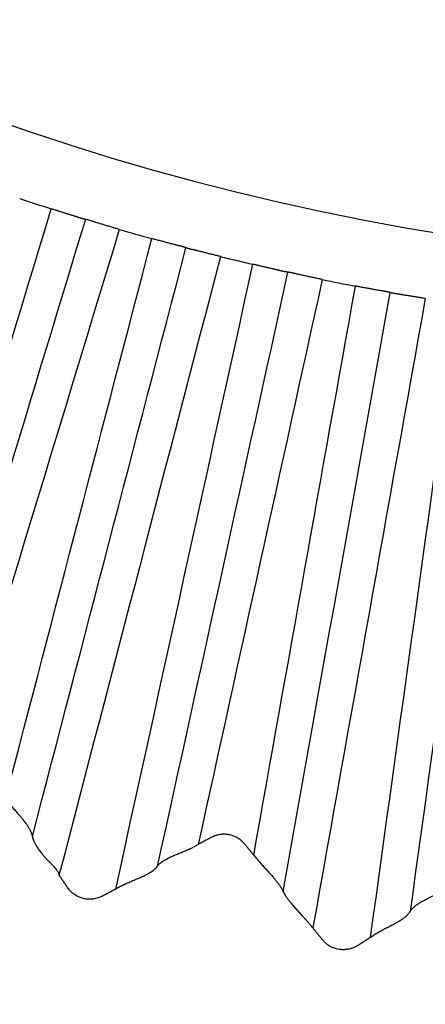
# Model space of a CAD drawing. Extents: x 10 to 1184, y 39 to 789.
# Drawn here: x 531 to 532, y 293 to 295 of the extents above; entities that cross this region are included whole.
import ezdxf

# ---------------------------------------------------------------- set-up
doc = ezdxf.new("R2010")
doc.units = 0
doc.layers.get('0').update_dxf_attribs({"linetype": 'CONTINUOUS'})
doc.layers.add('1', color=7, linetype='CONTINUOUS')
doc.styles.add('IDEAS_KANJI', font='simplex.shx', dxfattribs={"bigfont": 'bigfont.shx'})
doc.dimstyles.get("Standard").update_dxf_attribs({"dimtxt": 0.18, "dimasz": 0.18, "dimexe": 0.18, "dimexo": 0.0625, "dimgap": 0.09, "dimtad": 0, "dimtih": 1, "dimtoh": 1, "dimdec": 4, "dimzin": 0, "dimtxsty": 'STANDARD', "dimcen": 0.09, "dimazin": 3, "dimtfac": 1, "dimtdec": 4, "dimtofl": 0, "dimtmove": 0, "dimatfit": 3, "dimtolj": 1, "dimtzin": 0})

# ---------------------------------------------------------------- blocks, each defined once
blk = doc.blocks.new('_U1')
at = {"layer": '1', "color": 1}
for p, q in [((594.89607, 381.139843), (594.360171, 379.139841)), ((594.89607, 276.139843), (594.89607, 381.139843)), ((594.89607, 381.139843), (595.431968, 379.139845)), ((594.89607, 276.139843), (594.360171, 278.139841)), ((594.89607, 276.139843), (595.431968, 278.139845))]:
    blk.add_line(p, q, dxfattribs=at)
at = {"layer": '1', "color": 1, "linetype": 'CONTINUOUS', "insert": (594.363812, 325.939843), "char_height": 3, "attachment_point": 7, "rotation": 90, "style": 'IDEAS_KANJI'}
blk.add_mtext('\\W0.7580;105', dxfattribs=at)
blk = doc.blocks.new('_OPEN')
at = {"color": 0, "linetype": 'BYBLOCK'}
for p, q in [((-1, 0.166667), (0, 0)), ((-1, -0.166667), (0, 0)), ((0, 0), (-1, 0))]:
    blk.add_line(p, q, dxfattribs=at)

msp = doc.modelspace()

# ---------------------------------------------------------------- linework, layer by layer
at = {"layer": '1', "color": 80, "linetype": 'CONTINUOUS'}
for radius, start, end in [(5.85, 202.34256, 323.35939), (6, 251.6422, 252.3578), (6, 253.88576, 254.61424), (6, 256.1422, 256.5), (6, 256.5, 256.8578), (6, 258.38576, 259.11424)]:
    msp.add_arc((533.3261, 300.3398), radius, start, end, dxfattribs=at)
at = {"layer": '1', "color": 51, "linetype": 'CONTINUOUS'}
for points in [[(531.0864, 293.2329), (531.2268, 293.6959), (531.3673, 294.159), (531.5077, 294.622)], [(531.6608, 294.5756), (531.5345, 294.159), (531.4081, 293.7424), (531.2818, 293.3258)], [(531.4049, 293.2932), (531.5147, 293.7138), (531.6245, 294.1343), (531.7342, 294.5549)], [(532.1182, 294.4627), (532.0251, 294.0382), (531.932, 293.6137), (531.8388, 293.1892)], [(531.9639, 293.165), (532.0402, 293.5926), (532.1166, 294.0202), (532.193, 294.4478)], [(532.3505, 294.4197), (532.266, 293.9468), (532.1816, 293.4739), (532.0971, 293.001)]]:
    msp.add_open_spline(points, degree=3, dxfattribs=at)
at = {"layer": '1', "color": 80, "linetype": 'CONTINUOUS'}
for points, knots in [([(531.5844, 294.5982), (531.5844, 294.5982), (531.5843, 294.5982), (531.584, 294.5983), (531.5834, 294.5984), (531.5826, 294.5986), (531.5816, 294.5988), (531.5805, 294.5991), (531.5793, 294.5994), (531.578, 294.5997), (531.5766, 294.6001), (531.5752, 294.6005), (531.5738, 294.6009), (531.5724, 294.6014), (531.5711, 294.6018), (531.5697, 294.6022), (531.5685, 294.6026), (531.5673, 294.603), (531.5663, 294.6034), (531.5653, 294.6037), (531.5645, 294.604), (531.5637, 294.6043), (531.5632, 294.6045), (531.5627, 294.6047), (531.5624, 294.6048), (531.5613, 294.6051), (531.5594, 294.6057), (531.5565, 294.6066), (531.5535, 294.6075), (531.5504, 294.6085), (531.5472, 294.6094), (531.5439, 294.6104), (531.5406, 294.6115), (531.5373, 294.6125), (531.534, 294.6136), (531.5306, 294.6147), (531.5272, 294.6157), (531.5239, 294.6168), (531.5206, 294.6179), (531.5173, 294.619), (531.514, 294.62), (531.5108, 294.621), (531.5087, 294.6217), (531.5077, 294.622)], [0, 0, 0, 0, 0.036785, 0.072738, 0.107745, 0.1417, 0.1745, 0.206055, 0.236281, 0.265104, 0.292459, 0.31829, 0.342548, 0.365194, 0.386195, 0.405526, 0.423165, 0.439096, 0.453308, 0.465793, 0.476544, 0.485559, 0.492833, 0.498367, 0.50216, 0.504211, 0.536283, 0.568128, 0.599713, 0.631005, 0.661974, 0.692592, 0.722829, 0.752662, 0.782068, 0.811026, 0.839517, 0.867528, 0.895044, 0.922055, 0.948555, 0.974537, 1, 1, 1, 1]), ([(531.6608, 294.5756), (531.6594, 294.576), (531.6566, 294.5768), (531.6524, 294.578), (531.6481, 294.5793), (531.6438, 294.5806), (531.6394, 294.5819), (531.635, 294.5833), (531.6306, 294.5846), (531.6263, 294.5859), (531.6221, 294.5871), (531.6179, 294.5884), (531.6139, 294.5895), (531.6101, 294.5907), (531.6074, 294.5914), (531.6055, 294.592), (531.6041, 294.5925), (531.6022, 294.5932), (531.5998, 294.594), (531.5971, 294.5949), (531.5942, 294.5958), (531.5912, 294.5966), (531.5885, 294.5973), (531.5863, 294.5978), (531.5847, 294.5981), (531.5845, 294.5982), (531.5844, 294.5982)], [0, 0, 0, 0, 0.033461, 0.067786, 0.10297, 0.139, 0.175855, 0.213506, 0.251918, 0.291045, 0.330839, 0.371243, 0.412193, 0.453624, 0.495464, 0.504805, 0.52191, 0.546764, 0.579319, 0.619473, 0.66704, 0.721719, 0.783061, 0.850446, 0.923079, 1, 1, 1, 1]), ([(531.8112, 294.5342), (531.8111, 294.5343), (531.8111, 294.5343), (531.8107, 294.5344), (531.8102, 294.5346), (531.8094, 294.5349), (531.8085, 294.5352), (531.8074, 294.5356), (531.8062, 294.5359), (531.8049, 294.5363), (531.8035, 294.5367), (531.8021, 294.5371), (531.8006, 294.5375), (531.7992, 294.5379), (531.7978, 294.5382), (531.7965, 294.5385), (531.7952, 294.5388), (531.794, 294.5391), (531.7929, 294.5394), (531.7919, 294.5396), (531.7911, 294.5398), (531.7904, 294.5399), (531.7898, 294.5401), (531.7893, 294.5402), (531.7879, 294.5405), (531.7854, 294.5412), (531.7815, 294.5423), (531.7774, 294.5434), (531.7733, 294.5445), (531.769, 294.5456), (531.7646, 294.5468), (531.7602, 294.548), (531.7558, 294.5491), (531.7514, 294.5503), (531.747, 294.5514), (531.7427, 294.5526), (531.7384, 294.5537), (531.7356, 294.5545), (531.7342, 294.5549)], [0, 0, 0, 0, 0.037267, 0.073677, 0.109113, 0.143466, 0.176634, 0.208521, 0.239044, 0.268127, 0.295705, 0.321721, 0.346126, 0.368881, 0.389953, 0.409316, 0.42695, 0.44284, 0.456973, 0.469343, 0.479943, 0.48877, 0.495822, 0.501097, 0.504597, 0.546427, 0.587848, 0.62879, 0.669186, 0.708973, 0.748095, 0.786502, 0.82415, 0.861002, 0.89703, 0.932213, 0.966539, 1, 1, 1, 1]), ([(531.889, 294.5145), (531.8876, 294.5148), (531.8848, 294.5155), (531.8805, 294.5166), (531.8761, 294.5176), (531.8717, 294.5187), (531.8672, 294.5198), (531.8627, 294.5209), (531.8583, 294.522), (531.8539, 294.5231), (531.8495, 294.5242), (531.8453, 294.5253), (531.8412, 294.5263), (531.8373, 294.5273), (531.8346, 294.5281), (531.8329, 294.5284), (531.8318, 294.5287), (531.8302, 294.529), (531.8281, 294.5295), (531.8256, 294.53), (531.8229, 294.5307), (531.8201, 294.5314), (531.8173, 294.5322), (531.8148, 294.533), (531.8128, 294.5336), (531.8114, 294.5341), (531.8113, 294.5342), (531.8112, 294.5342)], [0, 0, 0, 0, 0.0334, 0.067689, 0.102857, 0.138889, 0.175763, 0.213446, 0.251902, 0.291083, 0.330937, 0.371406, 0.412424, 0.453921, 0.495825, 0.501668, 0.514477, 0.534244, 0.560943, 0.594515, 0.634848, 0.681752, 0.734935, 0.793979, 0.858326, 0.927276, 1, 1, 1, 1]), ([(532.0403, 294.4792), (532.0402, 294.4792), (532.0402, 294.4793), (532.0398, 294.4793), (532.0392, 294.4794), (532.0384, 294.4795), (532.0374, 294.4796), (532.0363, 294.4798), (532.0351, 294.48), (532.0338, 294.4803), (532.0324, 294.4805), (532.0309, 294.4808), (532.0295, 294.4811), (532.0281, 294.4815), (532.0267, 294.4818), (532.0253, 294.4821), (532.024, 294.4824), (532.0229, 294.4827), (532.0218, 294.483), (532.0208, 294.4833), (532.0199, 294.4835), (532.0192, 294.4837), (532.0186, 294.4839), (532.0181, 294.484), (532.0178, 294.4841), (532.0167, 294.4843), (532.0147, 294.4847), (532.0118, 294.4854), (532.0087, 294.4861), (532.0055, 294.4868), (532.0023, 294.4875), (531.999, 294.4883), (531.9956, 294.489), (531.9922, 294.4898), (531.9888, 294.4906), (531.9853, 294.4914), (531.9819, 294.4922), (531.9785, 294.4931), (531.9751, 294.4939), (531.9717, 294.4947), (531.9684, 294.4955), (531.9651, 294.4962), (531.963, 294.4967), (531.9619, 294.497)], [0, 0, 0, 0, 0.036785, 0.072738, 0.107745, 0.1417, 0.1745, 0.206055, 0.236281, 0.265104, 0.292459, 0.31829, 0.342548, 0.365194, 0.386195, 0.405526, 0.423165, 0.439096, 0.453308, 0.465793, 0.476544, 0.485559, 0.492833, 0.498367, 0.50216, 0.504211, 0.536283, 0.568128, 0.599713, 0.631005, 0.661974, 0.692592, 0.722829, 0.752662, 0.782068, 0.811026, 0.839517, 0.867528, 0.895044, 0.922055, 0.948555, 0.974537, 1, 1, 1, 1]), ([(532.1182, 294.4627), (532.1168, 294.463), (532.1139, 294.4636), (532.1096, 294.4645), (532.1053, 294.4654), (532.1008, 294.4664), (532.0964, 294.4674), (532.0919, 294.4683), (532.0874, 294.4693), (532.083, 294.4702), (532.0787, 294.4712), (532.0744, 294.4721), (532.0704, 294.4729), (532.0664, 294.4738), (532.0637, 294.4743), (532.0618, 294.4748), (532.0604, 294.4751), (532.0584, 294.4756), (532.056, 294.4762), (532.0532, 294.4769), (532.0502, 294.4776), (532.0472, 294.4782), (532.0444, 294.4787), (532.0422, 294.479), (532.0406, 294.4792), (532.0404, 294.4792), (532.0403, 294.4792)], [0, 0, 0, 0, 0.033461, 0.067786, 0.10297, 0.139, 0.175855, 0.213506, 0.251918, 0.291045, 0.330839, 0.371243, 0.412193, 0.453624, 0.495464, 0.504805, 0.52191, 0.546764, 0.579319, 0.619473, 0.66704, 0.721719, 0.783061, 0.850446, 0.923079, 1, 1, 1, 1]), ([(532.2713, 294.4333), (532.2713, 294.4333), (532.2713, 294.4333), (532.2709, 294.4334), (532.2703, 294.4336), (532.2695, 294.4338), (532.2686, 294.434), (532.2674, 294.4343), (532.2662, 294.4346), (532.2649, 294.4349), (532.2635, 294.4351), (532.262, 294.4354), (532.2606, 294.4357), (532.2591, 294.4359), (532.2577, 294.4362), (532.2564, 294.4364), (532.2551, 294.4366), (532.2539, 294.4368), (532.2527, 294.4369), (532.2518, 294.4371), (532.2509, 294.4372), (532.2501, 294.4373), (532.2495, 294.4374), (532.2491, 294.4375), (532.2476, 294.4377), (532.2451, 294.4382), (532.2411, 294.4389), (532.237, 294.4397), (532.2328, 294.4405), (532.2284, 294.4413), (532.224, 294.4421), (532.2195, 294.4429), (532.215, 294.4438), (532.2105, 294.4446), (532.206, 294.4454), (532.2016, 294.4462), (532.1973, 294.447), (532.1944, 294.4475), (532.193, 294.4478)], [0, 0, 0, 0, 0.037267, 0.073677, 0.109113, 0.143466, 0.176634, 0.208521, 0.239044, 0.268127, 0.295705, 0.321721, 0.346126, 0.368881, 0.389953, 0.409316, 0.42695, 0.44284, 0.456973, 0.469343, 0.479943, 0.48877, 0.495822, 0.501097, 0.504597, 0.546427, 0.587848, 0.62879, 0.669186, 0.708973, 0.748095, 0.786502, 0.82415, 0.861002, 0.89703, 0.932213, 0.966539, 1, 1, 1, 1]), ([(532.3505, 294.4197), (532.3491, 294.4199), (532.3462, 294.4204), (532.3419, 294.4211), (532.3374, 294.4218), (532.3329, 294.4225), (532.3284, 294.4233), (532.3238, 294.424), (532.3193, 294.4248), (532.3148, 294.4255), (532.3104, 294.4263), (532.3061, 294.427), (532.3019, 294.4277), (532.2979, 294.4284), (532.2952, 294.429), (532.2935, 294.4292), (532.2924, 294.4293), (532.2907, 294.4296), (532.2886, 294.4298), (532.2861, 294.4302), (532.2833, 294.4307), (532.2804, 294.4312), (532.2776, 294.4317), (532.2751, 294.4323), (532.273, 294.4328), (532.2716, 294.4332), (532.2714, 294.4333), (532.2713, 294.4333)], [0, 0, 0, 0, 0.0334, 0.067689, 0.102857, 0.138889, 0.175763, 0.213446, 0.251902, 0.291083, 0.330937, 0.371406, 0.412424, 0.453921, 0.495825, 0.501668, 0.514477, 0.534244, 0.560943, 0.594515, 0.634848, 0.681752, 0.734935, 0.793979, 0.858326, 0.927276, 1, 1, 1, 1]), ([(531.4051, 293.2933), (531.4059, 293.2921), (531.4074, 293.2896), (531.4099, 293.2858), (531.4127, 293.282), (531.4158, 293.278), (531.4191, 293.274), (531.4226, 293.2698), (531.4263, 293.2655), (531.4302, 293.2612), (531.4342, 293.2566), (531.4382, 293.252), (531.4422, 293.2472), (531.4468, 293.2415), (531.4514, 293.2351), (531.4558, 293.2286), (531.4591, 293.2228), (531.4614, 293.218), (531.4631, 293.214), (531.4641, 293.211), (531.4646, 293.2088), (531.4649, 293.2075), (531.4649, 293.2073), (531.4649, 293.2072)], [0, 0, 0, 0, 0.0323, 0.065813, 0.10067, 0.136997, 0.174912, 0.214521, 0.255915, 0.299165, 0.344316, 0.391388, 0.440363, 0.491187, 0.568848, 0.641211, 0.708022, 0.769203, 0.824851, 0.875232, 0.920779, 0.962105, 1, 1, 1, 1]), ([(531.4649, 293.2072), (531.4649, 293.2072), (531.4649, 293.2071), (531.4649, 293.2067), (531.4651, 293.2061), (531.4652, 293.2053), (531.4655, 293.2042), (531.4659, 293.2029), (531.4665, 293.2013), (531.4672, 293.1994), (531.4681, 293.1973), (531.4691, 293.1949), (531.4705, 293.1923), (531.472, 293.1894), (531.4739, 293.1863), (531.476, 293.1829), (531.4784, 293.1793), (531.4811, 293.1755), (531.4848, 293.1706), (531.4894, 293.1649), (531.495, 293.1586), (531.5003, 293.1529), (531.5053, 293.1477), (531.5098, 293.143), (531.5138, 293.1388), (531.5171, 293.135), (531.5199, 293.1316), (531.5221, 293.1285), (531.5237, 293.1259), (531.5247, 293.1235), (531.5252, 293.1214), (531.525, 293.1201), (531.525, 293.1195)], [0, 0, 0, 0, 0.019853, 0.040504, 0.062089, 0.084727, 0.108528, 0.133583, 0.159973, 0.187761, 0.217002, 0.247733, 0.27998, 0.313755, 0.349059, 0.385875, 0.424177, 0.463922, 0.505058, 0.574223, 0.637728, 0.695492, 0.747569, 0.794108, 0.83532, 0.871456, 0.902787, 0.929608, 0.952248, 0.971107, 0.98674, 1, 1, 1, 1]), ([(531.868, 293.2055), (531.8693, 293.2062), (531.8718, 293.2075), (531.8757, 293.2091), (531.8796, 293.2105), (531.8836, 293.2115), (531.8876, 293.2123), (531.8916, 293.2128), (531.8957, 293.213), (531.8998, 293.2129), (531.904, 293.2125), (531.9095, 293.2116), (531.9162, 293.2099), (531.9239, 293.2066), (531.931, 293.2023), (531.9375, 293.197), (531.9412, 293.1927), (531.9431, 293.1906)], [0, 0, 0, 0, 0.052587, 0.103877, 0.154105, 0.203525, 0.252398, 0.300999, 0.349606, 0.398496, 0.447943, 0.498212, 0.598546, 0.696639, 0.794762, 0.895178, 1, 1, 1, 1]), ([(531.7464, 293.1398), (531.7464, 293.1398), (531.7464, 293.1399), (531.7466, 293.1402), (531.747, 293.1407), (531.7476, 293.1415), (531.7484, 293.1424), (531.7494, 293.1435), (531.7507, 293.1448), (531.7523, 293.1463), (531.7543, 293.1479), (531.7565, 293.1497), (531.7592, 293.1516), (531.7623, 293.1536), (531.7658, 293.1557), (531.7697, 293.1578), (531.7741, 293.16), (531.78, 293.1627), (531.7874, 293.1659), (531.7963, 293.1695), (531.8052, 293.1731), (531.8141, 293.1769), (531.8227, 293.1808), (531.8309, 293.1849), (531.8361, 293.1879), (531.8387, 293.1894)], [0, 0, 0, 0, 0.019699, 0.040501, 0.06257, 0.086056, 0.111083, 0.137762, 0.166183, 0.19642, 0.228532, 0.262556, 0.298517, 0.336418, 0.376244, 0.41796, 0.46151, 0.506819, 0.582151, 0.655761, 0.727574, 0.797662, 0.86622, 0.933544, 1, 1, 1, 1]), ([(531.9639, 293.165), (531.9651, 293.1635), (531.9675, 293.1606), (531.9712, 293.1562), (531.9749, 293.152), (531.9786, 293.1478), (531.9823, 293.1436), (531.9859, 293.1396), (531.9895, 293.1356), (531.993, 293.1317), (531.9964, 293.128), (531.9997, 293.1243), (532.0029, 293.1208), (532.0059, 293.1173), (532.0087, 293.114), (532.0114, 293.1108), (532.0138, 293.1078), (532.0161, 293.1049), (532.0182, 293.1022), (532.0202, 293.0997), (532.0219, 293.0973), (532.0234, 293.0951), (532.0248, 293.093), (532.026, 293.0912), (532.027, 293.0895), (532.0278, 293.0881), (532.0285, 293.0868), (532.0291, 293.0857), (532.0296, 293.0848), (532.0299, 293.0841), (532.0301, 293.0836), (532.0302, 293.0833), (532.0303, 293.0833), (532.0303, 293.0833)], [0, 0, 0, 0, 0.041958, 0.08342, 0.124378, 0.164816, 0.20472, 0.244069, 0.282841, 0.321011, 0.358555, 0.395446, 0.431657, 0.467165, 0.501943, 0.535972, 0.569231, 0.601704, 0.633381, 0.664254, 0.694322, 0.723587, 0.752059, 0.779754, 0.806695, 0.832909, 0.858435, 0.883314, 0.907596, 0.93134, 0.954608, 0.977469, 1, 1, 1, 1]), ([(531.6529, 293.089), (531.6543, 293.0898), (531.657, 293.0915), (531.6614, 293.0939), (531.6658, 293.0962), (531.6703, 293.0985), (531.675, 293.1007), (531.6797, 293.1028), (531.6845, 293.1049), (531.6893, 293.1069), (531.6942, 293.109), (531.6991, 293.111), (531.7039, 293.113), (531.7086, 293.115), (531.7144, 293.1175), (531.7208, 293.1206), (531.7272, 293.1241), (531.7326, 293.1274), (531.7369, 293.1304), (531.7402, 293.1332), (531.7427, 293.1355), (531.7445, 293.1373), (531.7456, 293.1387), (531.7463, 293.1396), (531.7463, 293.1397), (531.7464, 293.1398)], [0, 0, 0, 0, 0.035902, 0.071969, 0.108266, 0.144852, 0.181782, 0.219106, 0.256866, 0.295093, 0.333812, 0.373032, 0.412754, 0.452965, 0.493638, 0.564601, 0.631092, 0.692878, 0.749856, 0.802045, 0.849585, 0.892726, 0.931832, 0.967388, 1, 1, 1, 1]), ([(532.3162, 293.038), (532.3162, 293.038), (532.3162, 293.0381), (532.3164, 293.0384), (532.3167, 293.039), (532.3172, 293.0398), (532.3179, 293.0408), (532.3189, 293.042), (532.3201, 293.0434), (532.3216, 293.045), (532.3234, 293.0467), (532.3255, 293.0487), (532.328, 293.0508), (532.3309, 293.053), (532.3343, 293.0554), (532.338, 293.0578), (532.3422, 293.0604), (532.3479, 293.0635), (532.355, 293.0672), (532.3636, 293.0715), (532.3722, 293.0759), (532.3807, 293.0803), (532.389, 293.0849), (532.3969, 293.0896), (532.4019, 293.093), (532.4043, 293.0947)], [0, 0, 0, 0, 0.019701, 0.040504, 0.062574, 0.08606, 0.111088, 0.137767, 0.166188, 0.196425, 0.228536, 0.262561, 0.298521, 0.336421, 0.376247, 0.417962, 0.461512, 0.506819, 0.58215, 0.655757, 0.727569, 0.797656, 0.866214, 0.93354, 1, 1, 1, 1]), ([(532.0303, 293.0833), (532.0303, 293.0833), (532.0303, 293.0832), (532.0304, 293.0828), (532.0307, 293.0822), (532.0311, 293.0814), (532.0317, 293.0803), (532.0324, 293.0789), (532.0333, 293.0774), (532.0344, 293.0755), (532.0357, 293.0735), (532.0372, 293.0712), (532.039, 293.0687), (532.0409, 293.066), (532.0431, 293.0631), (532.0456, 293.06), (532.0483, 293.0567), (532.0511, 293.0532), (532.0543, 293.0496), (532.0576, 293.0458), (532.0611, 293.0418), (532.0648, 293.0377), (532.0686, 293.0335), (532.0726, 293.0291), (532.0766, 293.0247), (532.0807, 293.0201), (532.0848, 293.0155), (532.089, 293.0107), (532.0931, 293.0059), (532.0958, 293.0026), (532.0971, 293.001)], [0, 0, 0, 0, 0.024842, 0.050106, 0.075893, 0.102296, 0.1294, 0.157279, 0.185995, 0.215601, 0.246139, 0.27764, 0.310126, 0.343607, 0.378088, 0.413562, 0.450018, 0.487434, 0.525786, 0.565045, 0.605178, 0.646148, 0.68792, 0.730457, 0.773723, 0.817688, 0.86232, 0.907595, 0.953493, 1, 1, 1, 1]), ([(532.2269, 292.98), (532.2282, 292.9809), (532.2309, 292.9828), (532.235, 292.9856), (532.2392, 292.9882), (532.2436, 292.9908), (532.248, 292.9934), (532.2526, 292.9959), (532.2572, 292.9983), (532.2618, 293.0008), (532.2665, 293.0032), (532.2712, 293.0055), (532.2759, 293.0079), (532.2804, 293.0103), (532.286, 293.0133), (532.2921, 293.0168), (532.2983, 293.0208), (532.3034, 293.0246), (532.3074, 293.0279), (532.3105, 293.0309), (532.3129, 293.0334), (532.3145, 293.0354), (532.3155, 293.0369), (532.3161, 293.0378), (532.3161, 293.0379), (532.3162, 293.038)], [0, 0, 0, 0, 0.035902, 0.071969, 0.108266, 0.144852, 0.181782, 0.219105, 0.256864, 0.295091, 0.333809, 0.373029, 0.412751, 0.452962, 0.493636, 0.5646, 0.631092, 0.692879, 0.749858, 0.802047, 0.849587, 0.892727, 0.931833, 0.967388, 1, 1, 1, 1]), ([(532.1981, 292.9616), (532.197, 292.9609), (532.1948, 292.9596), (532.1914, 292.9578), (532.188, 292.9563), (532.1844, 292.955), (532.1809, 292.954), (532.1773, 292.9531), (532.1738, 292.9525), (532.1702, 292.9521), (532.1667, 292.952), (532.1631, 292.952), (532.1597, 292.9522), (532.1551, 292.9528), (532.1494, 292.954), (532.1427, 292.9563), (532.1361, 292.9595), (532.1299, 292.9635), (532.124, 292.9684), (532.1206, 292.9722), (532.1189, 292.9742)], [0, 0, 0, 0, 0.044637, 0.088664, 0.132093, 0.174934, 0.2172, 0.258904, 0.300059, 0.340678, 0.380775, 0.420367, 0.459467, 0.498092, 0.57627, 0.656481, 0.738848, 0.823488, 0.910506, 1, 1, 1, 1])]:
    msp.add_open_spline(points, degree=3, knots=knots, dxfattribs=at)
for points in [[(531.5844, 294.5982), (531.4511, 294.1586), (531.3177, 293.7191), (531.1844, 293.2795)], [(531.4649, 293.2072), (531.5803, 293.6495), (531.6957, 294.0919), (531.8112, 294.5342)], [(531.889, 294.5145), (531.7677, 294.0494), (531.6463, 293.5844), (531.5249, 293.1193)], [(531.653, 293.0888), (531.756, 293.5582), (531.8589, 294.0276), (531.9619, 294.497)], [(532.0403, 294.4792), (531.9423, 294.0328), (531.8443, 293.5863), (531.7464, 293.1398)], [(532.0303, 293.0833), (532.1106, 293.5333), (532.191, 293.9833), (532.2713, 294.4333)], [(532.2271, 292.9798), (532.2929, 293.4558), (532.3587, 293.9319), (532.4245, 294.408)], [(532.504, 294.3964), (532.4414, 293.9436), (532.3788, 293.4908), (532.3162, 293.038)], [(531.5801, 293.0673), (531.5655, 293.0708), (531.553, 293.0795), (531.5447, 293.0916)], [(531.6226, 293.0729), (531.6098, 293.066), (531.5947, 293.0638), (531.5801, 293.0673)]]:
    msp.add_open_spline(points, degree=3, dxfattribs=at)
for points, weights in [([(531.8386, 293.1896), (531.8533, 293.1976), (531.868, 293.2055)], [1.03999484775, 1.04002314821, 1.04004600215]), ([(531.9431, 293.1906), (531.9535, 293.1778), (531.9639, 293.165)], [1.04001986982, 1.03999740674, 1.03996963669]), ([(531.5253, 293.1196), (531.535, 293.1056), (531.5447, 293.0916)], [1.00119066745, 1.00096675742, 1.00073775412]), ([(531.6226, 293.0729), (531.6377, 293.081), (531.6527, 293.0892)], [1.00073775412, 1.00096851303, 1.00119410029]), ([(532.0971, 293.001), (532.108, 292.9876), (532.1189, 292.9742)], [1.00119789437, 1.00097040654, 1.00073765228]), ([(532.1981, 292.9616), (532.2125, 292.9709), (532.2268, 292.9802)], [1.00073765228, 1.00096733224, 1.00119188398])]:
    msp.add_rational_spline(points, weights, degree=2, dxfattribs=at)

# ---------------------------------------------------------------- dimensions: what is measured, and where the dimension line sits
at = {"layer": '1', "color": 1, "linetype": 'CONTINUOUS'}
dim = msp.add_linear_dim(base=(594.8961, 381.1398), p1=(550.2041, 276.1398), p2=(520.1261, 381.1398), angle=90, dimstyle='STANDARD', override={"dimtxt": 3, "dimasz": 2, "dimexe": 1, "dimexo": 0.5, "dimgap": 1.5, "dimtad": 1, "dimtih": 0, "dimtoh": 0, "dimdec": 3, "dimlfac": 1, "dimzin": 8, "dimdsep": 46, "dimlunit": 2, "dimtxsty": 'IDEAS_KANJI', "dimblk1": 'OPEN', "dimblk2": 'OPEN', "dimsah": 1, "dimse1": 0, "dimse2": 0, "dimsd1": 0, "dimsd2": 0, "dimclrd": 1, "dimclre": 1, "dimclrt": 1, "dimtol": 0, "dimtm": -0.1, "dimtfac": 0.666667, "dimtdec": 2, "dimtofl": 1, "dimtmove": 0, "dimatfit": 2, "dimtzin": 8, "dimlwd": 13, "dimlwe": 13}, dxfattribs=at)
dim.commit()
dim.dimension.update_dxf_attribs({"geometry": '_U1', "text_midpoint": (594.8961, 328.6398), "dimtype": 160})

doc.saveas('drawing.dxf')
